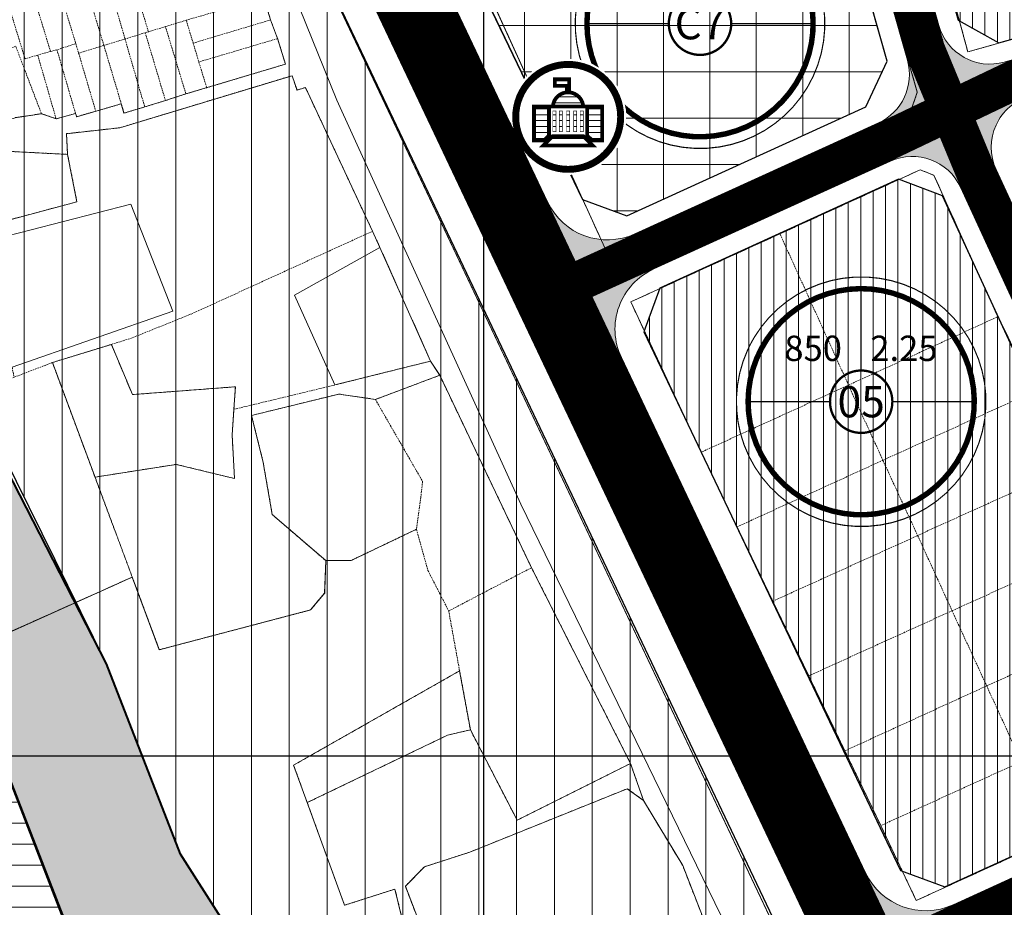
# Model space of a CAD drawing. Extents: x 599189 to 600872, y 1186296 to 1188793.
# Drawn here: x 599930 to 600079, y 1187377 to 1187511 of the extents above; entities that cross this region are included whole.
import ezdxf
from ezdxf.enums import TextEntityAlignment as Align

# ---------------------------------------------------------------- set-up
doc = ezdxf.new("R2010")
doc.units = 0
doc.header["$MEASUREMENT"] = 0
doc.set_wipeout_variables(frame=1)
doc.linetypes.add('CENTER2', pattern=[1.125, 0.75, -0.125, 0.125, -0.125])
doc.linetypes.add('HIDDEN', pattern=[0.375, 0.25, -0.125])
for name, color, linetype, lineweight in [('1-CAYXANH', 105, 'CONTINUOUS', 15), ('1-DANCUHIENHUU', 40, 'CONTINUOUS', 15), ('1-DANCUPT', 50, 'CONTINUOUS', 18), ('A-LE', 4, 'CONTINUOUS', 30), ('A-TIM', 6, 'CENTER2', 18), ('BOVIA', 163, 'CONTINUOUS', 20), ('DAT_CONGCONG_TM', 30, 'CONTINUOUS', 15), ('GHICHU', 7, 'CONTINUOUS', 13), ('H- DUONG', 8, 'CONTINUOUS', 18), ('H-SONG', 141, 'HIDDEN', 13), ('HanhLangKinhRach', 4, 'CONTINUOUS', 35), ('Hien trang', 9, 'CONTINUOUS', 9), ('KH-CCONG', 1, 'CONTINUOUS', 15), ('Phan lo XD', 40, 'CONTINUOUS', 9), ('RANH', 7, 'CONTINUOUS', 40)]:
    doc.layers.add(name, color=color, linetype=linetype, lineweight=lineweight)
doc.layers.add('62', color=7, linetype='CONTINUOUS')
doc.styles.add('CT', font='VFRANKO.TTF')

# ---------------------------------------------------------------- blocks, each defined once
blk = doc.blocks.new('KH-CC')
at = {"color": 253, "linetype": 'Continuous'}
blk.add_wipeout([(1.670380500584656e-11, -46.19509369670413), (9.604500038032354, -45.18562006510444), (18.789237336757353, -42.20131801183328), (27.15279480315751, -37.37261585756488), (34.32964484314686, -30.9105510560735), (40.00612467152431, -23.097546848197823), (43.93414488116251, -14.275069009058583), (45.94203213989816, -4.828702154632154), (45.94203213989816, 4.828702154576874), (43.93414488116251, 14.275069009003303), (40.00612467152431, 23.097546848478657), (34.32964484314686, 30.91055105601822), (27.15279480315751, 37.37261585734154), (18.789237336757353, 42.201318011778), (9.604500038032354, 45.185620065049164), (1.670380500584656e-11, 46.195093696648854), (-9.604500037998951, 45.185620065049164), (-18.789237336723943, 42.201318011778), (-27.152794803124095, 37.37261585734154), (-34.32964484311344, 30.91055105601822), (-40.00612467157492, 23.097546848142542), (-43.93414488112911, 14.275069009003303), (-45.94203213986475, 4.828702154576874), (-45.94203213986475, -4.828702154632154), (-43.93414488112911, -14.275069009058583), (-40.00612467157492, -23.097546848197823), (-34.32964484311344, -30.9105510560735), (-27.152794803124095, -37.37261585756488), (-18.789237336723943, -42.20131801183328), (-9.604500037998951, -45.18562006510444)], dxfattribs=at).dxf.layer = 'KH-CCONG'
at = {"layer": 'KH-CCONG'}
h = blk.add_hatch(dxfattribs=at)
h.set_pattern_fill('ANSI31', color=1, scale=37.68959514102455, angle=315, style=0)
h.set_pattern_definition([(0, (-718.7628014208749, -861.4671494737267), (1.307620509823934e-15, 4.711199392628069), [])])
h.paths.add_polyline_path([(0.7175346505828202, 29.83032122883014), (-10.66519940830767, 29.83032122906297), (-10.66519940830767, 24.65365916118026), (-0.9339274783851579, 24.65365916118026), (-0.9339274782687426, 19.44888088735752, -0.03424639298327566), (0.7175346505828202, 19.44864483852871)])
h.paths.add_polyline_path([(-12.15628558630124, 8.160124114714563), (11.93645046744496, 8.160124114714563, 0.9394464088099912)])
h.paths.add_polyline_path([(-27.16524893464521, -18.65256264805794), (-19.27479528379627, -18.65256264805794), (-15.21682378510013, -14.82218440715224), (-15.21682378510013, 8.160124114714563), (-27.16524893464521, 8.160124114714563)])
h.paths.add_polyline_path([(-9.730002899537794, 4.708690432598814), (-12.19241004716605, 4.708690432831645), (-12.19241004716605, -11.82657833769917), (-9.730002899770625, -11.82657833769917)])
h.paths.add_polyline_path([(-4.574303670669906, 4.708690432831645), (-7.036710818763822, 4.708690432831645), (-7.036710818763822, -11.82657833769917), (-4.574303670786321, -11.82657833769917)])
h.paths.add_polyline_path([(1.115991414990276, 4.708690432831645), (-1.346415732521564, 4.708690432598814), (-1.346415732521564, -11.82657833769917), (1.115991414990276, -11.82657833769917)])
h.paths.add_polyline_path([(4.343879353255033, -11.82657833769917), (6.806286501116119, -11.82657833769917), (6.806286501116119, 4.708690432831645), (4.343879353255033, 4.708690432598814)])
h.paths.add_polyline_path([(11.96198572963476, 4.708690432831645), (9.499578582006507, 4.708690432598814), (9.499578582239337, -11.82657833769917), (11.96198572963476, -11.82657833769917)])
h.paths.add_polyline_path([(14.98639946756884, -14.82218440738507), (19.04437096661422, -18.65256264829077), (26.9348246169975, -18.65256264829077), (26.9348246169975, 8.160124114481732), (14.98639946756884, 8.160124114714563)])
h.paths.add_polyline_path([(19.42624575912487, -22.67064495570958), (12.03893775632605, -15.21054640691727), (-0.1152121582999825, -15.21054640691727), (-12.26936207397375, -15.21054640691727), (-19.65667007688899, -22.67064495594241), (-0.1152121582999825, -22.67064495570958)])
at = {"layer": 'KH-CCONG', "color": 1, "const_width": 5.5}
blk.add_lwpolyline([(-41.6302501889877, 0, 1), (41.6302501889877, 0, 1)], format="xyb", close=True, dxfattribs=at)
at = {"layer": 'KH-CCONG', "color": 1, "const_width": 3}
for points in [[(0.7175346505828202, 19.44864483829588), (0.7175346505828202, 29.83032122906297), (-10.66519940830767, 29.83032122906297), (-10.66519940830767, 24.65365916118026), (-0.9339274782687426, 24.65365916118026), (-0.9339274782687426, 19.44888088759035)], [(-15.21682378510013, 8.160124114714563), (14.98639946756884, 8.160124114714563)], [(-0.1152121582999825, -15.21054640691727), (-12.26936207385734, -15.21054640691727), (-19.65667007677257, -22.67064495570958), (-0.1152121582999825, -22.67064495570958)], [(-0.1152121582999825, -15.21054640691727), (12.03893775632605, -15.21054640691727), (19.42624575924128, -22.67064495570958), (-0.1152121582999825, -22.67064495570958)]]:
    blk.add_lwpolyline(points, dxfattribs=at)
blk.add_lwpolyline([(11.93645046744496, 8.160124114714563, 0.93944640880999), (-12.15628558630124, 8.160124114714563)], format="xyb", dxfattribs=at)
at = {"layer": 'KH-CCONG', "color": 1}
for points, const_width in [([(-15.21682378510013, 8.160124114714563), (-27.16524893464521, 8.160124114714563), (-27.16524893464521, -18.65256264805794), (-19.2747952840291, -18.65256264805794), (-15.21682378510013, -14.82218440715224)], 3), ([(14.98639946756884, 8.160124114714563), (26.93482461711392, 8.160124114714563), (26.93482461711392, -18.65256264805794), (19.04437096649781, -18.65256264805794), (14.98639946756884, -14.82218440715224)], 3), ([(-12.19241004716605, 4.708690432831645), (-9.73000289965421, 4.708690432831645), (-9.73000289965421, -11.82657833769917), (-12.19241004716605, -11.82657833769917)], 0.4711199392628069), ([(-7.036710818763822, 4.708690432831645), (-4.574303670786321, 4.708690432831645), (-4.574303670786321, -11.82657833769917), (-7.036710818763822, -11.82657833769917)], 0.4711199392628069), ([(-1.346415732521564, 4.708690432831645), (1.115991414990276, 4.708690432831645), (1.115991414990276, -11.82657833769917), (-1.346415732521564, -11.82657833769917)], 0.4711199392628069), ([(6.806286501232535, 4.708690432831645), (4.343879353255033, 4.708690432831645), (4.343879353255033, -11.82657833769917), (6.806286501232535, -11.82657833769917)], 0.4711199392628069), ([(11.96198572963476, 4.708690432831645), (9.499578582122922, 4.708690432831645), (9.499578582122922, -11.82657833769917), (11.96198572963476, -11.82657833769917)], 0.4711199392628069)]:
    blk.add_lwpolyline(points, close=True, dxfattribs=dict(at, const_width=const_width))

msp = doc.modelspace()

# ---------------------------------------------------------------- hatches: boundary and pattern name
at = {"layer": '1-CAYXANH'}
h = msp.add_hatch(dxfattribs=at)
h.set_pattern_fill('GRASS', color=256, scale=0.1, style=0)
h.set_pattern_definition([(90, (599159.1185678864, 1186572.228680685), (-1.79605, 1.79605), [0.4762500000000001, -3.11585]), (45, (599159.1185678864, 1186572.228680685), (-1.79605122421383, 1.796051224213831), [0.4762500000000001, -2.06375]), (135, (599159.1185678864, 1186572.228680685), (-1.796051224213831, -1.79605122421383), [0.4762500000000001, -2.06375])])
h.paths.add_polyline_path([(599837.675229566, 1187697.112940665), (599831.3763888306, 1187727.016420156), (599794.6712147129, 1187832.254044512), (599775.5869434462, 1187895.279020286), (599760.6925031436, 1187977.84511933), (599722.4859972413, 1188029.992764894), (599676.2126204215, 1188060.793216288), (599626.6508144208, 1188060.275944837), (599597.2603626074, 1188053.406369504), (599602.3882072715, 1188042.218275371), (599613.9980118894, 1188039.583016903), (599620.0831101174, 1188038.20178723), (599629.06, 1188040.3), (599670.2599999843, 1188040.730000145), (599708.4499999844, 1188015.310000145), (599741.8299999844, 1187969.750000145), (599756.1099999844, 1187890.590000145), (599775.6499999156, 1187826.060000279), (599812.0699999843, 1187721.640000145), (599817.9699999844, 1187693.630000145), (599832.399999935, 1187592.900000133), (599895.9399999112, 1187461.840000134), (599924.8199999752, 1187405.700000169), (599936.2900001026, 1187376.079999839), (599949.6400001282, 1187355.149999799), (599973.82, 1187305.78), (599977.9849293743, 1187293.281629139), (599997.6098005367, 1187297.652008913), (599992.3706803593, 1187313.373876218), (599967.1067452178, 1187364.957022598), (599954.2219548646, 1187385.157671445), (599943.088545685, 1187413.908463066), (599913.8331296626, 1187470.778236295), (599851.7559808865, 1187598.820904245)])
at = {"layer": '1-DANCUHIENHUU', "linetype": 'Continuous'}
h = msp.add_hatch(dxfattribs=at)
h.set_pattern_fill('ANSI31', color=256, scale=15, angle=45, style=0)
h.set_pattern_definition([(90, (599959.3734548672, 1187323.689121627), (-1.875, 3.33066907387547e-16), [])])
h.paths.add_polyline_path([(600177.6631131492, 1187372.608698028), (600164.3737759343, 1187401.690602477), (600153.7740118399, 1187405.638578058), (600074.9167325808, 1187369.560197898), (600072.4450782887, 1187362.930928656), (600089.7961233667, 1187324.893258325), (600093.0929203357, 1187323.689121627), (600173.7584800737, 1187361.907129091)])
h.paths.add_polyline_path([(600069.2183585276, 1187484.53942734), (600062.5772426436, 1187487.008139764), (600026.5700120919, 1187470.603014815), (600024.1691677277, 1187464.015459414), (600062.8916963276, 1187382.674934421), (600069.5908506037, 1187380.233464492), (600104.4300134517, 1187396.106929342), (600106.8888962084, 1187402.721727239)])
h.paths.add_polyline_path([(600119.9823686674, 1187498.835151047), (600108.9584476785, 1187503.937393347), (600082.4322826088, 1187496.446844143), (600079.6946262952, 1187490.538579363), (600117.4758256994, 1187407.669483746), (600124.0938691251, 1187405.206445263), (600137.8408223162, 1187411.411122674), (600148.8297519132, 1187416.45845172), (600152.7745858325, 1187427.073850173)])
h.paths.add_polyline_path([(600075.5757620065, 1187644.411521279), (600065.6676473314, 1187649.905583655), (600039.5884190747, 1187642.470804965), (600036.1405965103, 1187636.28868254), (600071.5594034585, 1187511.04131775), (600077.7318305824, 1187507.588781324), (600104.4908069061, 1187515.145072566), (600109.9750917326, 1187525.00647254)])
h.paths.add_polyline_path([(600025.2067728908, 1187630.85437355), (600019.3269936679, 1187633.52630158), (599961.7291826818, 1187606.259389719), (599959.3734548672, 1187599.612288645), (599978.677659627, 1187559.390610582), (600037.4746683259, 1187587.472856577)])
at = {"layer": '1-DANCUPT'}
h = msp.add_hatch(dxfattribs=at)
h.set_pattern_fill('ANSI31', color=256, scale=1.8, angle=45, style=0)
h.set_pattern_definition([(90, (599159.1185678864, 1186572.228680685), (-5.715, 1.332267629550188e-15), [])])
h.paths.add_polyline_path([(599831.3763888306, 1187727.016420156), (599837.6752295659, 1187697.112940666), (599851.7559808868, 1187598.820904244), (599943.0885456852, 1187413.908463066), (599954.2219548647, 1187385.157671445), (599967.1067452183, 1187364.957022598), (599992.3706803592, 1187313.373876218), (599997.5994535106, 1187297.683058891), (600067.7397809376, 1187313.270265946), (600070.5456310998, 1187318.904020608), (599933.8356225648, 1187606.599806842), (599853.6798869082, 1187827.429128699), (599825.6906614923, 1187918.169828517), (599776.7733050089, 1187891.361112827), (599777.2218363293, 1187889.87985765), (599794.6712147137, 1187832.254044514)])
h.paths.add_polyline_path([(599882.7235602046, 1187592.199054035, 34.76843638609952), (599883.7328469475, 1187594.113959103, 0.02876171907459747)], flags=16)
h.paths.add_polyline_path([(599888.3301769927, 1187571.808916029, 26.45121671129785), (599886.5670854793, 1187573.688319941, 0.03780544429825366)], flags=0)
h.paths.add_polyline_path([(599896.9735667531, 1187580.671234536, -0.08388853053671491), (599895.9116338504, 1187581.825745608, -11.92058072303864)], flags=0)
h.paths.add_polyline_path([(599885.7607782814, 1187589.49987465), (599899.459713148, 1187589.49987465), (599899.459713148, 1187595.398474839), (599885.7607782814, 1187595.398474839)], flags=8)
h.paths.add_polyline_path([(599895.0389568333, 1187580.761025487), (599904.6790398669, 1187580.761025487), (599904.6790398669, 1187588.020841105), (599895.0389568333, 1187588.020841105)], flags=8)
h.paths.add_polyline_path([(599900.2201618894, 1187589.567026291), (599912.3987835924, 1187589.567026291), (599912.3987835924, 1187595.385044511), (599900.2201618894, 1187595.385044511)], flags=8)
at = {"layer": 'DAT_CONGCONG_TM'}
h = msp.add_hatch(dxfattribs=at)
h.set_pattern_fill('_USER,_O', color=256, scale=7, double=1, pattern_type=0)
h.set_pattern_definition([(0, (599159.1185678864, 1186572.228680685), (0, 7), []), (90, (599159.1185678864, 1186572.228680685), (-7, 4.286263797015736e-16), [])])
h.paths.add_polyline_path([(599997.8569788474, 1187519.429140387), (600014.8813098943, 1187483.957740704), (600021.5947768844, 1187481.523043873), (600057.6541284084, 1187497.951915471), (600060.8435439902, 1187504.836247745), (600049.855934347, 1187543.690440525)])
at = {"layer": 'H- DUONG', "linetype": 'Continuous'}
h = msp.add_hatch(color=256, dxfattribs=at)
h.paths.add_polyline_path([(600070.0779681106, 1187497.018907395), (600060.4464984193, 1187492.630748091), (600061.3515034809, 1187489.746379673, -0.404593010087903), (600071.8350967902, 1187486.021273814), (600074.5631840294, 1187487.277340814)])
h.paths.add_polyline_path([(600081.1798571135, 1187499.10187943), (600080.0271205333, 1187501.551804986), (600070.468341506, 1187497.196764015), (600074.5731662336, 1187487.281936825), (600077.2882596761, 1187488.532021216, -0.4116220414083782)])
h.paths.add_polyline_path([(600078.5452841893, 1187504.701170411, -0.4141030617611506), (600068.6731261343, 1187510.223144926), (600066.6148436783, 1187509.641081511), (600067.027915249, 1187505.50679771), (600071.6097088655, 1187498.195876222), (600079.8633382666, 1187501.899893498)])
h.paths.add_polyline_path([(600068.0342757652, 1187501.457660269), (600066.5903043923, 1187506.563806548), (600063.9227780533, 1187504.972090324, -0.3703880133429542), (600059.5414933575, 1187495.515116511), (600060.4464984194, 1187492.630748091), (600069.9988231355, 1187497.190804592)])
h = msp.add_hatch(color=256, dxfattribs=at)
h.paths.add_polyline_path([(600022.8044427632, 1187478.777480873, -0.4098028742591172), (600009.6219542635, 1187483.594701586), (600004.6519017256, 1187481.239159659), (600010.1200493035, 1187469.701695416), (600024.2266913044, 1187476.128771898)])
h.paths.add_polyline_path([(600025.6489398461, 1187473.480062922), (600024.2266913044, 1187476.128771898), (600010.1200493035, 1187469.701695416), (600015.7884574871, 1187457.741693277), (600020.758510025, 1187460.097235203, -0.4186380497094271)])
msp.add_hatch(color=256, dxfattribs=at).paths.add_polyline_path([(600071.127770242, 1187377.679944991), (600070.8051841758, 1187377.532411333, -0.4102234404294057), (600057.6095945032, 1187382.343651671), (600052.6395419651, 1187379.988109745), (600063.7758673632, 1187356.491129416), (600068.7459199014, 1187358.846671343, -0.4182149740723358), (600073.6232485495, 1187372.223518686)])
at = {"layer": 'H-SONG'}
h = msp.add_hatch(dxfattribs=at)
h.set_pattern_fill('LINE', color=256, style=0)
h.set_pattern_definition([(0, (599977.9849293743, 1187891.491505759), (0, 3.175), [])])
h.paths.add_polyline_path([(599795.26, 1187557.48), (599812.9100000001, 1187519.620000002), (599834.6820094927, 1187466.281338305), (599861.3700234684, 1187427.19287132), (599872.6724163502, 1187400.160000015), (599903.4199999983, 1187337.170000002), (599925.4452537149, 1187281.58125496), (599944.8408144962, 1187285.900568235), (599903.2769383175, 1187383.433195094), (599885.9890419634, 1187425.548116514), (599840.3350670926, 1187513.646984065), (599810.1200000001, 1187583.12), (599759.2100000005, 1187800.759999999), (599737.3802194251, 1187884.318234231), (599715.7127039362, 1187875.94716293), (599733.9000000001, 1187812.36), (599740.92, 1187766.99), (599751.4800000001, 1187732.22), (599754.85, 1187694.500000001)])
h.paths.add_polyline_path([(599832.399999935, 1187592.900000132), (599817.9699999845, 1187693.630000143), (599812.0699999845, 1187721.640000144), (599775.6499999153, 1187826.060000279), (599756.1099999843, 1187890.590000145), (599755.9473736559, 1187891.491505759), (599737.3802194251, 1187884.318234231), (599759.2100000017, 1187800.759999997), (599810.12, 1187583.119999999), (599840.3350670947, 1187513.646984061), (599885.9890419637, 1187425.548116513), (599903.2769383157, 1187383.433195102), (599944.8408144967, 1187285.900568236), (599977.9849293744, 1187293.281629139), (599973.82, 1187305.78), (599949.6400001271, 1187355.1499998), (599936.2900001026, 1187376.07999984), (599924.8199999749, 1187405.700000168), (599895.9399999116, 1187461.840000139)])
h.paths.add_polyline_path([(599865.4132742155, 1187417.037257844), (599870.0067257844, 1187417.037257844), (599870.0067257844, 1187420.102742156), (599865.4132742155, 1187420.102742156)], flags=25)
h.paths.add_polyline_path([(599866.3521418826, 1187421.693860846), (599870.9278581173, 1187421.693860846), (599870.9278581173, 1187424.706139154), (599866.3521418826, 1187424.706139154)], flags=24)
h.paths.add_polyline_path([(599863.9821418826, 1187427.343860846), (599868.5578581173, 1187427.343860846), (599868.5578581173, 1187430.356139154), (599863.9821418826, 1187430.356139154)], flags=24)
h.paths.add_polyline_path([(599868.7641882674, 1187407.63), (599873.3358117326, 1187407.63), (599873.3358117326, 1187410.63), (599868.7641882674, 1187410.63)], flags=25)

# ---------------------------------------------------------------- linework, layer by layer
at = {"layer": '62', "color": 4, "linetype": 'Continuous'}
for p, q in [((600000, 1187000), (600000, 1188371.974474808)), ((599400, 1187400), (600645, 1187400))]:
    msp.add_line(p, q, dxfattribs=at)
at = {"layer": 'A-LE', "ltscale": 5}
msp.add_lwpolyline([(600070.5456311, 1187318.904020608), (600067.7397809376, 1187313.270265946), (599997.5994535106, 1187297.683058891), (599992.3706803593, 1187313.373876218), (599967.1067452178, 1187364.957022598), (599954.2219548646, 1187385.157671445), (599943.088545685, 1187413.908463066), (599851.7559808865, 1187598.820904245), (599837.675229566, 1187697.112940665), (599831.3763888306, 1187727.016420156), (599794.6712147129, 1187832.254044512), (599777.2218363293, 1187889.87985765), (599776.7733050089, 1187891.361112827), (599825.6906614923, 1187918.169828517), (599853.6798869079, 1187827.4291287), (599933.8356225651, 1187606.599806841), (600070.5456311, 1187318.904020608)], dxfattribs=at)
at = {"layer": 'A-LE', "linetype": 'Continuous', "flags": 128}
msp.add_lwpolyline([(600075.5757620063, 1187644.411521279), (600065.6676473313, 1187649.905583655), (600039.5884190744, 1187642.470804964), (600036.1405965101, 1187636.28868254), (600071.5594034584, 1187511.041317749), (600077.7318305824, 1187507.588781324), (600104.4908069061, 1187515.145072566), (600109.9750917326, 1187525.00647254)], close=True, dxfattribs=at)
at = {"layer": 'A-LE', "ltscale": 5}
for points in [[(600025.2067728909, 1187630.854373549), (600019.3269936678, 1187633.52630158), (599961.7291826817, 1187606.259389719), (599959.3734548672, 1187599.612288645), (600014.8813098943, 1187483.957740704), (600021.5947768848, 1187481.523043873), (600057.6541284084, 1187497.951915471), (600060.8435439902, 1187504.836247745)], [(600049.8559343469, 1187543.690440525), (599997.8569788475, 1187519.429140387), (600014.8813098943, 1187483.957740704), (600021.5947768848, 1187481.523043873), (600057.6541284084, 1187497.951915471), (600060.8435439902, 1187504.836247745)], [(600069.2183585278, 1187484.53942734), (600062.5772426439, 1187487.008139764), (600026.5700120919, 1187470.603014815), (600024.1691677278, 1187464.015459414), (600062.8916963275, 1187382.67493442), (600069.5908506037, 1187380.233464492), (600104.4300134517, 1187396.106929342), (600106.8888962083, 1187402.721727239)]]:
    msp.add_lwpolyline(points, close=True, dxfattribs=at)
at = {"layer": 'A-TIM', "ltscale": 20}
for p, q in [((600027.6896629722, 1187644.123573417), (600068.0342757652, 1187501.457660269)), ((600068.0342757652, 1187501.457660269), (600116.9037885307, 1187395.316591262)), ((600058.1171366052, 1187368.430712766), (600169.4899899962, 1187419.366714492))]:
    msp.add_line(p, q, dxfattribs=at)
at = {"layer": 'BOVIA', "linetype": 'Continuous'}
for p, q in [((600033.2509213268, 1187635.48252517), (600068.6731261343, 1187510.223144927)), ((600028.3413790263, 1187630.794410377), (600063.9227780532, 1187504.972090324)), ((600107.676370283, 1187512.927306121), (600078.5452841888, 1187504.701170411)), ((600059.541493357, 1187495.515116511), (600022.8044427632, 1187478.777480873)), ((600077.2992365232, 1187488.508076605), (600115.0400625144, 1187406.537715346))]:
    msp.add_line(p, q, dxfattribs=at)
for centre, radius, start, end in [((600076.371234302, 1187512.400099368), 8, 195.790416858037, 285.7687998792155), ((600056.2246698856, 1187502.795135883), 8, 294.4943138334008, 15.7904168581168), ((600084.5659998738, 1187491.853842647), 8, 105.7687998783833, 204.7223071937295), ((600018.6584134239, 1187487.877505088), 9.999999999953806, 205.3584762602682, 294.4943138329177)]:
    msp.add_arc(centre, radius, start, end, dxfattribs=at)
at = {"layer": 'BOVIA'}
msp.add_arc((600066.6460536636, 1187386.626455174), 9.999999999974708, 205.3584762602682, 294.576828835908, dxfattribs=at)
at = {"layer": 'GHICHU', "linetype": 'Continuous', "ltscale": 0.5, "const_width": 0.1765365}
for points in [[(600015.4929951876, 1187518.301931399, 34.76843638609953), (600016.5022819304, 1187520.216836467, 0.02876171907459746), (600015.4929951876, 1187518.301931399, 0.02876171907459746)], [(600039.8112438356, 1187461.253820989, 34.76843638609953), (600040.8205305785, 1187463.168726058, 0.02876171907459746), (600039.8112438356, 1187461.253820989, 0.02876171907459746)]]:
    msp.add_lwpolyline(points, format="xyb", dxfattribs=at)
at = {"layer": 'GHICHU', "ltscale": 0.5, "const_width": 0.3530729999999999}
for points in [[(600029.743001736, 1187506.7741119, 11.92058072303864), (600028.6810688333, 1187507.928622972, 0.08388853053671493)], [(600054.0612503841, 1187449.72600149, 11.92058072303864), (600052.9993174814, 1187450.880512562, 0.08388853053671493)]]:
    msp.add_lwpolyline(points, format="xyb", close=True, dxfattribs=at)
at = {"layer": 'GHICHU', "ltscale": 0.5, "const_width": 0.1765365}
for points in [[(600015.4217463714, 1187510.49381066), (600027.9207933331, 1187510.49381066)], [(600037.336073333, 1187510.49381066), (600049.8351202947, 1187510.49381066)], [(600056.9466819811, 1187458.15334025), (600056.9466819811, 1187470.601159399)], [(600039.7399950195, 1187453.44570025), (600052.2390419812, 1187453.44570025)], [(600061.6543219811, 1187453.44570025), (600074.0002238017, 1187453.44570025)]]:
    msp.add_lwpolyline(points, dxfattribs=at)
at = {"layer": 'H- DUONG'}
for p, q in [((600067.027915249, 1187505.50679771), (600066.3822657537, 1187511.968869755)), ((600063.9227780538, 1187504.972090324), (600069.2578307317, 1187508.155522772)), ((600071.6097088656, 1187498.195876222), (600067.027915249, 1187505.50679771)), ((600079.8633382666, 1187501.899893498), (600071.6097088656, 1187498.195876222)), ((600061.351503481, 1187489.746379672), (600059.5414933576, 1187495.515116511)), ((600061.351503481, 1187489.746379672), (600058.8638858774, 1187495.206394201)), ((600077.3081846944, 1187488.541195101), (600071.935090303, 1187485.812126342)), ((600023.5830403146, 1187472.538825859), (600020.9282536095, 1187477.922677074)), ((600023.5830403146, 1187472.538825859), (600020.9282536095, 1187477.922677074))]:
    msp.add_line(p, q, dxfattribs=at)
at = {"layer": 'H- DUONG', "linetype": 'Continuous'}
for p, q in [((600068.6731261343, 1187510.223144926), (600062.8995450087, 1187508.590429095)), ((600061.3515034812, 1187489.746379672), (600058.8638858775, 1187495.206394201)), ((600071.9350903031, 1187485.812126341), (600077.3851628163, 1187488.321450873)), ((600009.6219542637, 1187483.594701586), (600004.6519017256, 1187481.239159659)), ((600025.6489398461, 1187473.480062922), (600022.8044427633, 1187478.777480873)), ((600020.758510025, 1187460.097235203), (600015.7884574871, 1187457.741693277)), ((600057.6095945032, 1187382.343651671), (600047.6694894268, 1187377.632567818)), ((600073.6232485495, 1187372.223518686), (600071.127770242, 1187377.679944991))]:
    msp.add_line(p, q, dxfattribs=at)
at = {"layer": 'H- DUONG', "linetype": 'ByBlock', "const_width": 6}
for points in [[(600116.7410172625, 1187395.245805416), (600074.5731662336, 1187487.281936825), (600066.5903043927, 1187506.563806548), (600027.6964525625, 1187644.099564187)], [(600169.4638179102, 1187419.36000183), (600058.3308639702, 1187368.53034471)]]:
    msp.add_lwpolyline(points, dxfattribs=at)
at = {"layer": 'H- DUONG'}
for points in [[(600063.9227780538, 1187504.972090324), (600069.2578307317, 1187508.155522772)], [(600077.3081846944, 1187488.541195101), (600071.8381477729, 1187486.022678549)]]:
    msp.add_lwpolyline(points, dxfattribs=at)
at = {"layer": 'HanhLangKinhRach'}
for points in [[(599597.2603626074, 1188053.406369504), (599626.6508144208, 1188060.275944837), (599676.2126204215, 1188060.793216288), (599722.4859972413, 1188029.992764894), (599760.6925031436, 1187977.84511933), (599775.5869434462, 1187895.279020286), (599794.6712147129, 1187832.254044512), (599831.3763888306, 1187727.016420156), (599837.675229566, 1187697.112940665), (599851.7559808865, 1187598.820904245), (599913.8331296626, 1187470.778236295), (599943.088545685, 1187413.908463066), (599954.2219548646, 1187385.157671445), (599967.1067452178, 1187364.957022598), (599992.3706803593, 1187313.373876218), (600016.789922967, 1187240.095142577), (600027.7098938895, 1187114.711212737), (600025.7496416194, 1187071.977713247), (600020.6276532173, 1187058.729779582), (600030.7568198028, 1187035.013227261), (600037.058569465, 1187026.451968674), (600049.198080776, 1187026.466332126)], [(599620.0831101175, 1188038.20178723), (599629.06, 1188040.3), (599670.2599999843, 1188040.730000145), (599708.4499999844, 1188015.310000145), (599741.8299999844, 1187969.750000145), (599756.1099999844, 1187890.590000145), (599775.6499999156, 1187826.060000279), (599812.0699999843, 1187721.640000145), (599817.9699999844, 1187693.630000145), (599832.399999935, 1187592.900000133), (599895.9399999112, 1187461.840000134), (599924.8199999752, 1187405.700000169), (599936.2900001026, 1187376.079999839), (599949.6400001282, 1187355.149999799), (599973.82, 1187305.78), (599997.0699999473, 1187236.01000014), (600007.6699999843, 1187114.300000145), (600005.9199999843, 1187076.150000145), (599999.0399999843, 1187058.355000145), (600013.2749999843, 1187025.025000145), (600026.9549999844, 1187006.440000145), (600052.3099999843, 1187006.470000145)]]:
    msp.add_lwpolyline(points, dxfattribs=at)
at = {"layer": 'Hien trang', "linetype": 'Continuous'}
for p, q in [((599937.601, 1187598.769), (600135.625, 1187180.351)), ((599984.334, 1187476.724), (599991.9709999999, 1187459.582)), ((599991.9709999999, 1187459.582), (599993.3489999999, 1187457.432)), ((599946.9500000002, 1187426.975), (599939.254, 1187423.519)), ((599923.4199999999, 1187416.408), (599939.254, 1187423.519)), ((600022.1439999999, 1187398.846), (600024.0989999999, 1187393.256))]:
    msp.add_line(p, q, dxfattribs=at)
at = {"layer": 'Hien trang', "linetype": 'HIDDEN'}
for p, q in [((599941.71, 1187522.56), (599945.8599999999, 1187508.19)), ((599942.6699999999, 1187507.21), (599938.31, 1187521.59)), ((599934.6200000001, 1187506.29), (599930.6600000001, 1187519.27)), ((599934.5, 1187520.41), (599938.4300000002, 1187507.49)), ((599949.3999999999, 1187509.28), (599948.23, 1187513.1)), ((599966.8, 1187514.42), (599955.0899999999, 1187511.02)), ((599967.8200000001, 1187511.06), (599966.8, 1187514.42)), ((599955.0899999999, 1187511.02), (599951.96, 1187510.05)), ((599955.0899999999, 1187511.02), (599956.1400000001, 1187507.57)), ((599967.8200000001, 1187511.06), (599956.1400000001, 1187507.57)), ((599968.8900000001, 1187508.25), (599967.8200000001, 1187511.06)), ((599948.9100000001, 1187509.13), (599945.8599999999, 1187508.19)), ((599948.9100000001, 1187509.13), (599949.3999999999, 1187509.28)), ((599948.9100000001, 1187509.13), (599951.96, 1187498.9)), ((599951.96, 1187510.05), (599949.3999999999, 1187509.28)), ((599955.05, 1187499.9), (599951.96, 1187510.05)), ((599938.4300000002, 1187507.49), (599935.5899999999, 1187506.56)), ((599938.4300000002, 1187507.49), (599938.8599999999, 1187506.05)), ((599942.6699999999, 1187507.21), (599938.8599999999, 1187506.05)), ((599942.6699999999, 1187507.21), (599945.8599999999, 1187508.19)), ((599942.6699999999, 1187507.21), (599945.3, 1187498.4)), ((599956.1400000001, 1187507.57), (599957, 1187504.72)), ((599968.8900000001, 1187508.25), (599957, 1187504.72)), ((599934.6200000001, 1187506.29), (599932.69, 1187505.76)), ((599935.46, 1187496.15), (599932.69, 1187505.76)), ((599934.6200000001, 1187506.29), (599935.5899999999, 1187506.56)), ((599935.5899999999, 1187506.56), (599938.3900000001, 1187496.95)), ((599938.8599999999, 1187506.05), (599941.44, 1187497.29)), ((599957, 1187504.72), (599958.19, 1187500.83)), ((599951.96, 1187498.9), (599955.05, 1187499.9)), ((599955.05, 1187499.9), (599958.19, 1187500.83)), ((599941.44, 1187497.29), (599945.3, 1187498.4)), ((599948.8599999999, 1187497.94), (599951.96, 1187498.9)), ((599933.25, 1187496.92), (599929.27, 1187496.31)), ((599935.46, 1187496.15), (599933.25, 1187496.92)), ((599938.3900000001, 1187496.95), (599935.46, 1187496.15)), ((599983.21, 1187479.18), (599984.3300000001, 1187476.72)), ((600055.0320000001, 1187455.956), (600044.692, 1187478.775)), ((599984.3300000001, 1187476.72), (599991.97, 1187459.58)), ((600055.0320000001, 1187455.956), (600077.544, 1187466.262)), ((599934.9100000001, 1187459.36), (599943.8, 1187462.1)), ((599991.97, 1187459.58), (599977.54, 1187455.97)), ((599991.97, 1187459.58), (599993.3500000001, 1187457.43)), ((599983.6400000001, 1187453.79), (599993.3500000001, 1187457.43)), ((599962.29, 1187452.3), (599977.54, 1187455.97)), ((600055.0320000001, 1187455.956), (600032.7859999998, 1187445.818)), ((600060.226, 1187444.608), (600055.0320000001, 1187455.956)), ((600082.9440000001, 1187454.962), (600060.226, 1187444.608)), ((600032.7859999998, 1187445.818), (600038.206, 1187434.558)), ((600038.206, 1187434.558), (600060.226, 1187444.608)), ((600060.226, 1187444.608), (600065.4580000001, 1187433.264)), ((600065.4580000001, 1187433.264), (600088.1950000001, 1187443.558)), ((600043.6060000001, 1187423.338), (600038.206, 1187434.558)), ((600043.6060000001, 1187423.338), (600065.4679999999, 1187433.243)), ((600065.4580000001, 1187433.264), (600065.4679999999, 1187433.243)), ((600065.4679999999, 1187433.243), (600070.666, 1187421.898)), ((600070.666, 1187421.898), (600093.4279999998, 1187432.204)), ((600049.0359999998, 1187412.078), (600043.6060000001, 1187423.338)), ((599996.3500000001, 1187412.83), (599994.7000000002, 1187421.87)), ((600049.0359999998, 1187412.078), (600070.666, 1187421.898)), ((600070.666, 1187421.898), (600075.8859999999, 1187410.558)), ((600075.8859999999, 1187410.558), (600098.635, 1187420.858)), ((599997.97, 1187403.93), (599996.3500000001, 1187412.83)), ((600054.486, 1187400.758), (600049.0359999998, 1187412.078)), ((600075.8859999999, 1187410.558), (600054.486, 1187400.758)), ((600081.112, 1187399.157), (600075.8859999999, 1187410.558)), ((600059.8960000002, 1187389.468), (600054.486, 1187400.758)), ((600022.1400000001, 1187398.85), (600024.1000000001, 1187393.26)), ((600081.122, 1187399.136), (600059.8960000002, 1187389.468))]:
    msp.add_line(p, q, dxfattribs=at)
at = {"layer": 'Hien trang', "linetype": 'Continuous'}
for points in [[(600124.6699999999, 1187130.9), (600141.9509999999, 1187137.571), (600143.378, 1187139.181), (600142.1329999999, 1187166.599), (599936.3859999999, 1187601.336)], [(600054.5120000001, 1187538.343), (600040.6869999999, 1187586.791), (600037.7660000001, 1187587.564), (599980.267, 1187560.052), (600018.267, 1187476.644), (600064.557, 1187497.656), (600065.406, 1187500.166), (600054.5120000001, 1187538.343)], [(600054.5120000001, 1187538.343), (600065.406, 1187500.166), (600064.557, 1187497.656), (600018.267, 1187476.644), (599999.267, 1187518.348)], [(599965.5929999999, 1187529.229), (599977.817, 1187498.936), (600005.5890000002, 1187437.98), (600050.4029999999, 1187345.881), (600065.4470000002, 1187314.618), (600073.861, 1187294.806), (600095.051, 1187251.492)], [(599965.5929999999, 1187529.229), (599977.817, 1187498.936), (600005.5890000002, 1187437.98), (600050.4029999999, 1187345.881), (600065.4470000002, 1187314.618), (600073.861, 1187294.806), (600095.051, 1187251.492)], [(600111.6299999999, 1187517.168), (600073.0359999998, 1187506.237), (600070.4130000002, 1187515.908)], [(600070.4130000002, 1187515.908), (600073.0359999998, 1187506.237), (600111.6299999999, 1187517.168)], [(600111.6299999999, 1187517.168), (600073.0359999998, 1187506.237), (600070.4130000002, 1187515.908)], [(599966.798, 1187514.417), (599967.8200000001, 1187511.057), (599968.8930000002, 1187508.247), (599970.064, 1187504.386), (599955.0520000001, 1187499.896), (599951.959, 1187498.896), (599948.8569999998, 1187497.936), (599945.6979999999, 1187496.986), (599945.3020000001, 1187498.396), (599938.564, 1187496.456), (599938.3900000001, 1187496.946), (599935.462, 1187496.146), (599933.2519999999, 1187496.916), (599929.2680000002, 1187496.306), (599926.298, 1187495.376), (599925.8859999999, 1187496.696), (599922.2069999999, 1187495.246), (599922.0589999999, 1187495.626), (599919.2790000001, 1187494.685), (599918.9819999998, 1187495.316), (599916.128, 1187494.075), (599912.9279999998, 1187492.795), (599909.6609999998, 1187500.466)], [(599966.798, 1187514.417), (599967.8200000001, 1187511.057), (599968.8930000002, 1187508.247), (599970.064, 1187504.386), (599955.0520000001, 1187499.896), (599951.959, 1187498.896), (599948.8569999998, 1187497.936), (599945.6979999999, 1187496.986), (599945.3020000001, 1187498.396), (599938.564, 1187496.456), (599938.3900000001, 1187496.946), (599935.462, 1187496.146), (599933.2519999999, 1187496.916), (599929.2680000002, 1187496.306)], [(599929.2680000002, 1187496.306), (599933.2519999999, 1187496.916), (599935.462, 1187496.146), (599938.3900000001, 1187496.946), (599938.564, 1187496.456), (599945.3020000001, 1187498.396), (599945.6979999999, 1187496.986), (599948.8569999998, 1187497.936), (599951.959, 1187498.896), (599955.0520000001, 1187499.896), (599970.064, 1187504.386), (599968.8930000002, 1187508.247), (599967.8200000001, 1187511.057), (599966.798, 1187514.417)], [(599929.2680000002, 1187496.306), (599933.2519999999, 1187496.916), (599935.462, 1187496.146), (599938.3900000001, 1187496.946), (599938.564, 1187496.456), (599945.3020000001, 1187498.396), (599945.6979999999, 1187496.986), (599948.8569999998, 1187497.936), (599951.959, 1187498.896), (599955.0520000001, 1187499.896), (599970.064, 1187504.386), (599968.8930000002, 1187508.247), (599967.8200000001, 1187511.057), (599966.798, 1187514.417)], [(599929.2680000002, 1187496.306), (599933.2519999999, 1187496.916), (599935.462, 1187496.146), (599938.3900000001, 1187496.946), (599938.564, 1187496.456), (599945.3020000001, 1187498.396), (599945.6979999999, 1187496.986), (599948.8569999998, 1187497.936), (599951.959, 1187498.896), (599955.0520000001, 1187499.896), (599970.064, 1187504.386), (599968.8930000002, 1187508.247), (599967.8200000001, 1187511.057), (599966.798, 1187514.417)], [(599922.281, 1187479.244), (599938.5970000001, 1187483.624), (599937.186, 1187490.765), (599937.0290000001, 1187493.895), (599945.0630000001, 1187494.785), (599971.0619999999, 1187502.646), (599971.8130000001, 1187500.476), (599973.0830000001, 1187500.866), (599983.212, 1187479.184), (599984.334, 1187476.724), (599971.4500000002, 1187469.543), (599977.537, 1187455.972), (599991.9709999999, 1187459.582), (599993.3489999999, 1187457.432), (599983.6410000001, 1187453.792), (599978.1469999999, 1187454.602), (599964.9580000001, 1187451.371), (599966.7069999999, 1187444.291), (599968.0759999999, 1187436.41), (599976.159, 1187429.459), (599975.986, 1187424.569), (599973.8500000001, 1187422.018), (599951.027, 1187416.008), (599946.96, 1187426.979), (599923.4199999999, 1187416.408)], [(599987.4380000001, 1187262.382), (599975.6400000001, 1187293.656), (600064.061, 1187312.253), (600059.682, 1187320.449), (600044.4720000001, 1187352.292), (600043.2179999999, 1187354.762), (600035.1680000001, 1187369.953), (600034.0460000001, 1187373.074), (600030.0210000002, 1187383.435), (600024.0989999999, 1187393.256), (600022.1439999999, 1187398.846), (600007.1979999999, 1187428.399), (599993.3489999999, 1187457.432), (599991.9709999999, 1187459.582), (599984.334, 1187476.724), (599983.212, 1187479.184), (599973.0830000001, 1187500.866), (599971.8130000001, 1187500.476), (599971.0619999999, 1187502.646), (599945.0630000001, 1187494.785), (599937.0290000001, 1187493.895), (599937.186, 1187490.765), (599924.014, 1187491.445)], [(599987.4380000001, 1187262.382), (599975.6400000001, 1187293.656), (600064.061, 1187312.253), (600059.682, 1187320.449), (600044.4720000001, 1187352.292), (600043.2179999999, 1187354.762), (600035.1680000001, 1187369.953), (600034.0460000001, 1187373.074), (600030.0210000002, 1187383.435), (600024.0989999999, 1187393.256), (600022.1439999999, 1187398.846), (600007.1979999999, 1187428.399), (599993.3489999999, 1187457.432), (599991.9709999999, 1187459.582), (599984.334, 1187476.724), (599983.212, 1187479.184), (599973.0830000001, 1187500.866), (599971.8130000001, 1187500.476), (599971.0619999999, 1187502.646), (599945.0630000001, 1187494.785), (599937.0290000001, 1187493.895), (599937.186, 1187490.765), (599924.014, 1187491.445)], [(599987.4380000001, 1187262.382), (599975.6400000001, 1187293.656), (600064.061, 1187312.253), (600059.682, 1187320.449), (600044.4720000001, 1187352.292), (600043.2179999999, 1187354.762), (600035.1680000001, 1187369.953), (600034.0460000001, 1187373.074), (600030.0210000002, 1187383.435), (600024.0989999999, 1187393.256), (600022.1439999999, 1187398.846), (600007.1979999999, 1187428.399), (599993.3489999999, 1187457.432), (599991.9709999999, 1187459.582), (599984.334, 1187476.724), (599983.212, 1187479.184), (599973.0830000001, 1187500.866), (599971.8130000001, 1187500.476), (599971.0619999999, 1187502.646), (599945.0630000001, 1187494.785), (599937.0290000001, 1187493.895), (599937.186, 1187490.765), (599924.014, 1187491.445)], [(599937.186, 1187490.765), (599937.0290000001, 1187493.895), (599945.0630000001, 1187494.785), (599971.0619999999, 1187502.646), (599971.8130000001, 1187500.476), (599973.0830000001, 1187500.866), (599983.212, 1187479.184), (599984.334, 1187476.724)], [(599937.186, 1187490.765), (599924.014, 1187491.445), (599915.254, 1187490.635), (599918.223, 1187480.184)], [(599937.186, 1187490.765), (599938.5970000001, 1187483.624), (599922.281, 1187479.244), (599918.223, 1187480.184)], [(600109.1800000002, 1187398.216), (600103.8190000001, 1187409.507), (600098.639, 1187420.858), (600093.426, 1187432.199), (600082.942, 1187454.962), (600078.818, 1187463.842), (600077.548, 1187466.263), (600067.9300000002, 1187487.625), (600065.852, 1187488.445), (600044.6950000001, 1187478.774), (600022.1770000001, 1187468.513), (600032.784, 1187445.821), (600054.4849999999, 1187400.756), (600059.8960000002, 1187389.465), (600065.2579999999, 1187378.174), (600109.1800000002, 1187398.216)], [(600059.8960000002, 1187389.465), (600054.4849999999, 1187400.756), (600032.784, 1187445.821), (600022.1770000001, 1187468.513), (600044.6950000001, 1187478.774), (600065.852, 1187488.445), (600067.9300000002, 1187487.625), (600077.548, 1187466.263), (600078.818, 1187463.842), (600082.942, 1187454.962), (600093.426, 1187432.199), (600098.639, 1187420.858), (600103.8190000001, 1187409.507), (600109.1800000002, 1187398.216), (600065.2579999999, 1187378.174), (600059.8960000002, 1187389.465)], [(599928.8220000002, 1187458.642), (599953.0890000002, 1187467.103), (599946.746, 1187483.274), (599921.283, 1187476.704)], [(599941.088, 1187442.7), (599941.3429999999, 1187442.06), (599953.584, 1187443.991), (599962.3760000002, 1187441.85), (599962.0219999999, 1187448.431), (599962.294, 1187452.301), (599962.5079999999, 1187455.702), (599946.977, 1187454.522), (599943.801, 1187462.102), (599934.9100000001, 1187459.362), (599934.915, 1187459.348)], [(599934.915, 1187459.348), (599934.926, 1187459.352), (599941.088, 1187442.7)], [(599923.4199999999, 1187416.408), (599946.96, 1187426.979), (599951.027, 1187416.008), (599973.8500000001, 1187422.018), (599975.986, 1187424.569), (599976.159, 1187429.459), (599968.0759999999, 1187436.41), (599966.7069999999, 1187444.291), (599964.9580000001, 1187451.371), (599978.1469999999, 1187454.602), (599983.6410000001, 1187453.792), (599993.3489999999, 1187457.432), (600007.1979999999, 1187428.399), (600022.1439999999, 1187398.846), (600005.0290000001, 1187390.285), (599997.9679999999, 1187403.927), (599996.351, 1187412.828), (599971.301, 1187398.586), (599973.3470000001, 1187392.946), (599978.9890000001, 1187377.454), (599986.594, 1187379.894), (599988.4909999999, 1187372.044)], [(599993.3489999999, 1187457.432), (599983.6410000001, 1187453.792), (599978.1469999999, 1187454.602), (599964.9580000001, 1187451.371), (599966.7069999999, 1187444.291), (599968.0759999999, 1187436.41), (599976.159, 1187429.459), (599975.986, 1187424.569), (599973.8500000001, 1187422.018), (599951.027, 1187416.008)], [(600022.1439999999, 1187398.846), (600007.1979999999, 1187428.399), (599993.3489999999, 1187457.432)], [(599946.9500000002, 1187426.975), (599946.96, 1187426.979), (599951.027, 1187416.008)], [(599923.4199999999, 1187416.408), (599925.0279999999, 1187405.587), (599936.5180000002, 1187375.984), (599949.889, 1187355.062)], [(599949.889, 1187355.062), (599936.5180000002, 1187375.984), (599925.0279999999, 1187405.587), (599923.4199999999, 1187416.408)], [(599973.3470000001, 1187392.946), (599971.301, 1187398.586), (599996.351, 1187412.828), (599997.9679999999, 1187403.927)], [(599936.5180000002, 1187375.984), (599925.0279999999, 1187405.587)], [(599988.4909999999, 1187372.044), (599986.594, 1187379.894), (599978.9890000001, 1187377.454), (599973.3470000001, 1187392.946), (599994.537, 1187403.117), (599997.9679999999, 1187403.927), (600005.0290000001, 1187390.285), (600022.1439999999, 1187398.846), (600024.0989999999, 1187393.256), (600021.649, 1187395.036), (599997.9100000001, 1187385.485), (599991.0389999999, 1187383.265), (599988.1609999998, 1187380.324), (599993.7609999999, 1187365.703)], [(599997.9679999999, 1187403.927), (599994.537, 1187403.117), (599973.3470000001, 1187392.946)], [(599997.9679999999, 1187403.927), (600005.0290000001, 1187390.285), (600022.1439999999, 1187398.846)], [(600024.0989999999, 1187393.256), (600021.649, 1187395.036), (599997.9100000001, 1187385.485), (599991.0389999999, 1187383.265), (599988.1609999998, 1187380.324), (599993.7609999999, 1187365.703), (600001.507, 1187359.942), (600009.054, 1187360.573), (600034.0460000001, 1187373.074)], [(599949.889, 1187355.062), (599959.861, 1187359.222), (599977.3799999999, 1187365.583), (599982.7990000001, 1187366.073), (599988.4909999999, 1187372.044), (599986.594, 1187379.894), (599978.9890000001, 1187377.454), (599973.3470000001, 1187392.946)], [(600024.0989999999, 1187393.256), (600030.0210000002, 1187383.435), (600034.0460000001, 1187373.074)]]:
    msp.add_lwpolyline(points, dxfattribs=at)
at = {"layer": 'Hien trang', "linetype": 'HIDDEN'}
for points in [[(600018.27, 1187476.64), (599980.27, 1187560.05), (600037.77, 1187587.56), (600040.69, 1187586.79), (600065.4100000001, 1187500.17), (600064.56, 1187497.66), (600018.27, 1187476.64)], [(599932.69, 1187505.76), (599930.78, 1187505.19), (599926.8200000001, 1187518.06)], [(600071.727, 1187511.109), (600073.04, 1187506.24), (600092.3300000001, 1187511.7)], [(599945.8599999999, 1187508.19), (599948.4100000001, 1187499.37), (599948.8599999999, 1187497.94)], [(599958.19, 1187500.83), (599970.06, 1187504.39), (599968.8900000001, 1187508.25)], [(599933.25, 1187496.92), (599929.3599999999, 1187507.09), (599925.6400000001, 1187505.63)], [(599983.21, 1187479.18), (599973.0800000001, 1187500.87), (599971.81, 1187500.48), (599971.06, 1187502.65), (599945.06, 1187494.79), (599937.03, 1187493.9), (599937.19, 1187490.77)], [(599945.3, 1187498.4), (599945.7000000002, 1187496.99), (599948.8599999999, 1187497.94)], [(599938.3900000001, 1187496.95), (599938.56, 1187496.46), (599941.44, 1187497.29)], [(599918.22, 1187480.18), (599915.25, 1187490.64), (599924.01, 1187491.45), (599937.19, 1187490.77)], [(599937.19, 1187490.77), (599938.55, 1187483.86), (599938.6000000001, 1187483.62), (599922.28, 1187479.24), (599918.22, 1187480.18)], [(600044.692, 1187478.775), (600065.8500000001, 1187488.44), (600067.9300000002, 1187487.62), (600077.544, 1187466.262)], [(599943.8, 1187462.1), (599946.7000000002, 1187462.99), (599955.8599999999, 1187466.68), (599983.21, 1187479.18)], [(600044.692, 1187478.775), (600022.175, 1187468.512), (600032.7859999998, 1187445.818)], [(600082.9440000001, 1187454.962), (600078.8200000001, 1187463.84), (600077.544, 1187466.262)], [(599962.29, 1187452.3), (599962.51, 1187455.7), (599946.98, 1187454.52), (599943.8, 1187462.1)], [(599923.9479999999, 1187455.353), (599929.1299999999, 1187457.15), (599934.922, 1187459.354), (599941.0899999999, 1187442.7), (599946.96, 1187426.97), (599923.3939999999, 1187416.414), (599910.2880000002, 1187448.934)], [(599928.8200000001, 1187458.64), (599929.1299999999, 1187457.15), (599934.9100000001, 1187459.36)], [(599941.3399999999, 1187442.06), (599941.0899999999, 1187442.7), (599934.9100000001, 1187459.36)], [(599989.8200000001, 1187434.19), (599991.5700000001, 1187427.97), (599994.7000000002, 1187421.87), (600007.2000000002, 1187428.4), (599993.3500000001, 1187457.43)], [(599976.1600000001, 1187429.46), (599968.0800000001, 1187436.41), (599966.71, 1187444.29), (599964.96, 1187451.37), (599978.1499999999, 1187454.6), (599983.6400000001, 1187453.79)], [(599983.6400000001, 1187453.79), (599990.76, 1187441.42), (599990.49, 1187439.01), (599989.8200000001, 1187434.19)], [(599962.29, 1187452.3), (599962.02, 1187448.43), (599962.3799999999, 1187441.85), (599953.5800000001, 1187443.99), (599941.3399999999, 1187442.06)], [(599976.1600000001, 1187429.46), (599975.99, 1187424.57), (599973.8500000001, 1187422.02), (599951.03, 1187416.01), (599941.3399999999, 1187442.06)], [(599949.8900000001, 1187355.06), (599936.52, 1187375.98), (599925.03, 1187405.59), (599923.4199999999, 1187416.41), (599946.96, 1187426.98), (599951.03, 1187416.01), (599973.8500000001, 1187422.02), (599975.99, 1187424.57), (599976.1600000001, 1187429.46), (599979.97, 1187429.48), (599989.8200000001, 1187434.19), (599991.5700000001, 1187427.97), (599994.7000000002, 1187421.87)], [(599989.8200000001, 1187434.19), (599979.97, 1187429.48), (599976.1600000001, 1187429.46)], [(599994.7000000002, 1187421.87), (600007.2000000002, 1187428.4), (600022.1400000001, 1187398.85)], [(599973.3500000001, 1187392.95), (599971.3, 1187398.59), (599996.3500000001, 1187412.83)], [(599973.3500000001, 1187392.95), (599994.54, 1187403.12), (599997.97, 1187403.93)], [(600022.1400000001, 1187398.85), (600005.03, 1187390.29), (599997.97, 1187403.93)], [(600024.1000000001, 1187393.26), (600021.6499999999, 1187395.04), (599997.9100000001, 1187385.48), (599991.04, 1187383.26), (599988.1600000001, 1187380.32), (599993.76, 1187365.7), (600001.51, 1187359.94)], [(599949.8900000001, 1187355.06), (599959.8599999999, 1187359.22), (599977.3799999999, 1187365.58), (599982.8, 1187366.07), (599988.49, 1187372.04), (599986.5899999999, 1187379.89), (599978.99, 1187377.45), (599973.3500000001, 1187392.95)], [(600024.1000000001, 1187393.26), (600030.02, 1187383.43), (600034.05, 1187373.07)], [(600059.8960000002, 1187389.468), (600065.26, 1187378.17), (600086.3399999999, 1187387.79)]]:
    msp.add_lwpolyline(points, dxfattribs=at)
at = {"layer": 'Hien trang', "linetype": 'Continuous'}
for points in [[(599937.186, 1187490.765), (599938.5970000001, 1187483.624), (599922.281, 1187479.244), (599918.223, 1187480.184), (599915.254, 1187490.635), (599924.014, 1187491.445)], [(600109.1800000002, 1187398.216), (600065.2579999999, 1187378.174), (600059.8960000002, 1187389.465), (600054.4849999999, 1187400.756), (600032.784, 1187445.821), (600022.1770000001, 1187468.513), (600044.6950000001, 1187478.774), (600065.852, 1187488.445), (600067.9300000002, 1187487.625), (600077.548, 1187466.263), (600078.818, 1187463.842), (600082.942, 1187454.962), (600093.426, 1187432.199), (600098.639, 1187420.858), (600103.8190000001, 1187409.507)], [(599934.915, 1187459.348), (599934.926, 1187459.352), (599941.088, 1187442.7), (599941.3429999999, 1187442.06), (599953.584, 1187443.991), (599962.3760000002, 1187441.85), (599962.0219999999, 1187448.431), (599962.294, 1187452.301), (599962.5079999999, 1187455.702), (599946.977, 1187454.522), (599943.801, 1187462.102), (599934.9100000001, 1187459.362)], [(599934.915, 1187459.348), (599934.9100000001, 1187459.362), (599943.801, 1187462.102), (599946.977, 1187454.522), (599962.5079999999, 1187455.702), (599962.294, 1187452.301), (599962.0219999999, 1187448.431), (599962.3760000002, 1187441.85), (599953.584, 1187443.991), (599941.3429999999, 1187442.06), (599941.088, 1187442.7), (599934.926, 1187459.352)], [(599997.9679999999, 1187403.927), (599994.537, 1187403.117), (599973.3470000001, 1187392.946), (599971.301, 1187398.586), (599996.351, 1187412.828)], [(600024.0989999999, 1187393.256), (600030.0210000002, 1187383.435), (600034.0460000001, 1187373.074), (600009.054, 1187360.573), (600001.507, 1187359.942), (599993.7609999999, 1187365.703), (599988.1609999998, 1187380.324), (599991.0389999999, 1187383.265), (599997.9100000001, 1187385.485), (600021.649, 1187395.036)]]:
    msp.add_lwpolyline(points, close=True, dxfattribs=at)
at = {"layer": 'Phan lo XD', "const_width": 0.8238369999999998}
for points in [[(600021.0996119756, 1187497.911793394, 26.45121671129785), (600019.3365204623, 1187499.791197305, 0.03780544429825366), (600021.0996119756, 1187497.911793394, 0.03780544429825366)], [(600045.4178606237, 1187440.863682984, 26.45121671129785), (600043.6547691103, 1187442.743086895, 0.03780544429825366), (600045.4178606237, 1187440.863682984, 0.03780544429825366)]]:
    msp.add_lwpolyline(points, format="xyb", dxfattribs=at)
at = {"layer": 'RANH'}
msp.add_lwpolyline([(599756.1099999844, 1187890.590000145), (599775.6499999156, 1187826.060000279), (599812.0699999843, 1187721.640000145), (599817.9699999844, 1187693.630000145), (599832.399999935, 1187592.900000133), (599895.9399999112, 1187461.840000134), (599924.8199999752, 1187405.700000169), (599936.2900001026, 1187376.079999839), (599949.6400001282, 1187355.149999799), (599973.82, 1187305.78), (599977.9849293743, 1187293.281629139), (599997.6098005367, 1187297.652008913), (599992.3706803593, 1187313.373876218), (599967.1067452178, 1187364.957022598), (599954.2219548646, 1187385.157671445), (599943.088545685, 1187413.908463066), (599913.8331296626, 1187470.778236295), (599851.7559808865, 1187598.820904245), (599837.675229566, 1187697.112940665), (599831.3763888306, 1187727.016420156), (599794.6712147129, 1187832.254044512), (599775.5869434462, 1187895.279020286), (599760.6925031436, 1187977.84511933), (599722.4859972413, 1188029.992764894)], dxfattribs=at)

# ---------------------------------------------------------------- texts
at = {"layer": 'GHICHU', "linetype": 'Continuous', "style": 'CT'}
for s, height, p in [('C7', 4.70764, (600032.6284333331, 1187510.49381066)), ('850', 3.8249575, (600049.6979293457, 1187461.503941699)), ('2.25', 3.8249575, (600063.3971563719, 1187461.503941699)), ('05', 4.70764, (600056.9466819811, 1187453.44570025))]:
    msp.add_text(s, height=height, dxfattribs=at).set_placement(p, align=Align.MIDDLE_CENTER)

# ---------------------------------------------------------------- next in the draw order: block references
at = {"layer": 'KH-CCONG', "xscale": 0.1902462746948004, "yscale": 0.1902462746948004, "zscale": 0.1902462747258844}
msp.add_blockref('KH-CC', (600012.7351951113, 1187496.431298481), dxfattribs=at)

# ---------------------------------------------------------------- next in the draw order: linework, layer by layer
at = {"layer": 'A-TIM', "ltscale": 20}
for points in [[(599777.8634585877, 1188107.152085967), (599863.2356319802, 1187830.376625284), (599941.9746794343, 1187613.484348858), (600080.1708772331, 1187321.898639467), (600170.8302922868, 1187123.151363622)], [(600125.8196316991, 1187514.933345599), (600082.6277841085, 1187502.736683974), (600010.1200493036, 1187469.701695416)]]:
    msp.add_lwpolyline(points, dxfattribs=at)
at = {"layer": 'BOVIA'}
msp.add_line((599936.8934206038, 1187611.363445555), (600073.8129314159, 1187322.471469324), dxfattribs=at)
at = {"layer": 'BOVIA', "linetype": 'Continuous'}
msp.add_line((600009.6219542635, 1187483.594701586), (599956.3624464386, 1187595.969076701), dxfattribs=at)
at = {"layer": 'BOVIA', "linetype": 'Continuous', "flags": 128}
msp.add_lwpolyline([(600057.6095945032, 1187382.343651671), (600020.7585100249, 1187460.097235204, -0.4186380496995508), (600025.648939846, 1187473.480062922), (600061.3515034808, 1187489.746379672, -0.4130485511556154), (600071.935090303, 1187485.812126342), (600109.5666282738, 1187404.079130808, -0.4149574362994967), (600105.627169333, 1187393.458129694), (600070.8051841758, 1187377.532411333)], format="xyb", dxfattribs=at)
at = {"layer": 'H- DUONG', "ltscale": 20, "const_width": 11}
msp.add_lwpolyline([(599777.8634585877, 1188107.152085967), (599863.2356319802, 1187830.376625284), (599941.9746794343, 1187613.484348858), (600080.170877233, 1187321.898639467), (600170.8302922868, 1187123.151363622)], dxfattribs=at)
at = {"layer": 'H- DUONG', "linetype": 'ByBlock', "const_width": 6}
msp.add_lwpolyline([(600010.2070206205, 1187469.741320106), (600060.4464984193, 1187492.630748091), (600079.8633382666, 1187501.899893498), (600126.0546559863, 1187514.943555755)], dxfattribs=at)
at = {"layer": 'KH-CCONG'}
msp.add_lwpolyline([(600027.7098938895, 1187114.711212737), (600016.789922967, 1187240.095142577), (600007.7799023144, 1187267.132955096), (599997.6098005367, 1187297.652008913), (599992.3706803593, 1187313.373876218), (599967.1067452178, 1187364.957022598), (599954.2219548646, 1187385.157671445), (599943.088545685, 1187413.908463066), (599913.8331296626, 1187470.778236295), (599851.7559808865, 1187598.820904245), (599837.675229566, 1187697.112940665), (599831.3763888306, 1187727.016420156), (599794.6712147129, 1187832.254044512), (599775.5869434462, 1187895.279020286), (599760.6925031436, 1187977.84511933), (599722.4859972413, 1188029.992764894)], dxfattribs=at)

doc.saveas('drawing.dxf')
